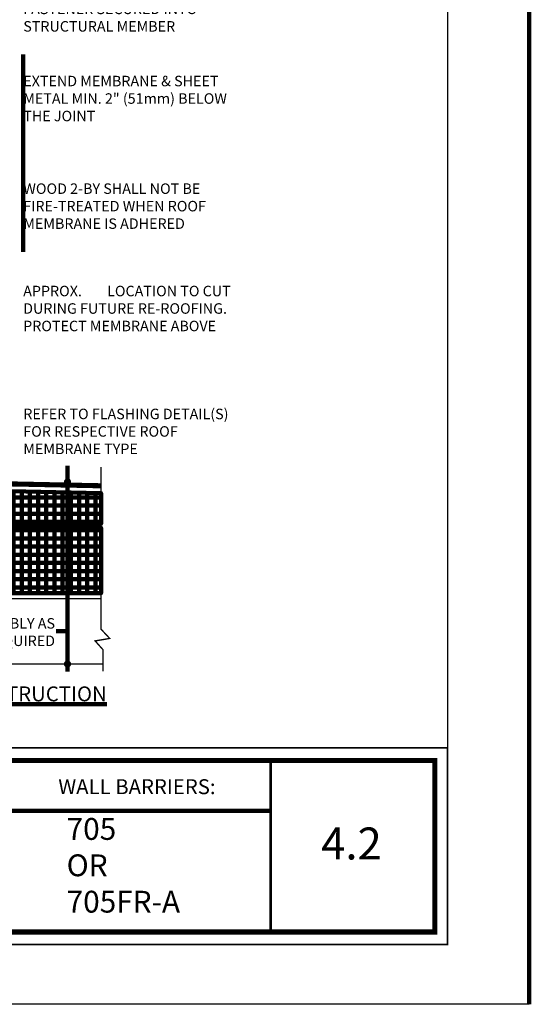
# Model space of a CAD drawing. Units: inches. Extents: x 8777.6 to 8809.5, y 1089.8 to 1131.
# Drawn here: x 8797.8 to 8809.5, y 1089.8 to 1112.3 of the extents above; entities that cross this region are included whole.
import ezdxf

# ---------------------------------------------------------------- set-up
doc = ezdxf.new("R2010")
doc.units = ezdxf.units.IN
doc.header["$MEASUREMENT"] = 0
doc.linetypes.add('DASHED', pattern=[0.75, 0.5, -0.25])
doc.linetypes.add('DASHED2', pattern=[0.375, 0.25, -0.125])
doc.layers.get('Defpoints').update_dxf_attribs({"color": 2})
for name, color, linetype in [('BORDER', 7, 'Continuous'), ('CCW 705FR A', 250, 'Continuous'), ('concrete', 250, 'Continuous'), ('INSULATION 1', 7, 'Continuous'), ('INSULATION 2', 252, 'Continuous'), ('INSULATION 252', 252, 'Continuous'), ('LEADERS', 252, 'Continuous'), ('NEW TITLE A', 7, 'Continuous'), ('NOTES NVELOP', 7, 'Continuous')]:
    doc.layers.add(name, color=color, linetype=linetype)
doc.layers.add('EPDM MEMBRANE', color=5, linetype='Continuous', lineweight=25)
doc.styles.add('ARCHQUIK', font='simplex.shx', dxfattribs={"width": 0.9, "height": 0.1})
doc.styles.get("Standard").update_dxf_attribs({"font": 'simplex.shx', "height": 24})
pattern_1 = [(90, (-7793.9854, -1403.80208), (-0.1875, 3e-17), []), (180, (-7793.9854, -1403.80208), (-3e-17, -0.1875), [])]

# ---------------------------------------------------------------- blocks, each defined once
blk = doc.blocks.new('NVELOP TITLE 4')
at = {"linetype": 'Continuous', "lineweight": 100, "ltscale": 12}
blk.add_line((9876.761, 1565.543), (9866.908, 1565.543), dxfattribs=at)
at = {"layer": 'BORDER', "linetype": 'Continuous'}
for points, const_width in [([(9857.5, 1566.698), (9880, 1566.698), (9880, 1563.098), (9857.5, 1563.098)], 0.0312), ([(9857.729, 1566.469), (9879.771, 1566.469), (9879.771, 1563.326), (9857.729, 1563.326)], 0.0938)]:
    blk.add_lwpolyline(points, close=True, dxfattribs=dict(at, const_width=const_width))
at = {"layer": 'BORDER', "linetype": 'Continuous', "const_width": 0.0469}
blk.add_lwpolyline([(9876.761, 1566.464), (9876.761, 1563.322)], dxfattribs=at)
at = {"layer": 'Defpoints'}
blk.add_line((9880, 1593.618), (9880, 1563.098), dxfattribs=at)
blk.add_lwpolyline([(9856, 1595), (9881.5, 1595), (9881.5, 1562), (9856, 1562)], close=True, dxfattribs=at)
at = {"layer": 'Defpoints', "linetype": 'Continuous', "lineweight": 100, "ltscale": 12}
for p in [(9874.318, 1566.005), (9881.125, 1562.366)]:
    blk.add_point(p, dxfattribs=at)
at = {"layer": 'Defpoints'}
for p in [(9872.433, 1564.495), (9877.902, 1563.763)]:
    blk.add_point(p, dxfattribs=at)
blk = doc.blocks.new('NVELOP TITLE 1')
at = {"layer": 'LEADERS', "linetype": 'Continuous', "lineweight": 100}
blk.add_blockref('NVELOP TITLE 4', (-9856, -1562), dxfattribs=at)
blk = doc.blocks.new('PARAPET 1')
at = {"layer": 'INSULATION 2', "linetype": 'Continuous', "lineweight": 100, "ltscale": 0.25}
h = blk.add_hatch(dxfattribs=at)
h.set_pattern_fill('ANSI37', color=256, scale=1.5, angle=45, style=0)
h.set_pattern_definition(pattern_1)
h.paths.add_polyline_path([(16.754, 15.484), (20.896, 15.397), (20.896, 14.69), (16.754, 14.69)])
h = blk.add_hatch(dxfattribs=at)
h.set_pattern_fill('ANSI37', color=256, scale=1.5, angle=45, style=0)
h.set_pattern_definition(pattern_1)
h.paths.add_polyline_path([(16.754, 14.604), (20.896, 14.604), (20.896, 13.104), (16.754, 13.104)])
at = {"color": 252, "linetype": 'Continuous', "lineweight": 100, "ltscale": 24, "true_color": 0x939598, "const_width": 0.0312}
blk.add_lwpolyline([(20.941, 11.314), (20.943, 11.808), (20.761, 12.012), (21.095, 12.068), (20.896, 12.281), (20.896, 15.999)], dxfattribs=at)
at = {"layer": 'concrete', "linetype": 'DASHED2', "lineweight": 100, "ltscale": 0.5, "const_width": 0.03}
blk.add_lwpolyline([(20.94, 11.482), (16.078, 11.482), (16.078, 12.982), (20.896, 12.982)], dxfattribs=at)
at = {"layer": 'Defpoints', "linetype": 'DASHED', "lineweight": 100, "ltscale": 24}
blk.add_line((19.117, 25.448), (19.117, 20.928), dxfattribs=at)
at = {"layer": 'Defpoints', "linetype": 'Continuous', "lineweight": 100, "ltscale": 24}
for points in [[(16.754, 15.484), (20.896, 15.397), (20.896, 14.69), (16.754, 14.69)], [(16.754, 14.604), (20.896, 14.604), (20.896, 13.104), (16.754, 13.104)]]:
    blk.add_lwpolyline(points, close=True, dxfattribs=at)
at = {"layer": 'EPDM MEMBRANE', "linetype": 'Continuous', "lineweight": 100, "const_width": 0.117}
blk.add_lwpolyline([(17.381, 15.638), (20.896, 15.565)], dxfattribs=at)
at = {"layer": 'INSULATION 1', "linetype": 'Continuous', "lineweight": 100, "const_width": 0.0312}
for points in [[(20.896, 14.69), (16.754, 14.69), (16.754, 15.484), (20.896, 15.397)], [(20.896, 13.104), (16.754, 13.104), (16.754, 14.604), (20.896, 14.604)]]:
    blk.add_lwpolyline(points, dxfattribs=at)
at = {"layer": 'INSULATION 252', "linetype": 'Continuous', "lineweight": 100, "ltscale": 24, "const_width": 0.0001}
blk.add_lwpolyline([(16.754, 15.484), (20.896, 15.397)], dxfattribs=at)
at = {"layer": 'LEADERS', "linetype": 'Continuous', "lineweight": 100, "ltscale": 24}
for p, q in [((20.129, 16.022), (20.13, 11.314)), ((19.867, 12.232), (20.129, 12.232))]:
    blk.add_line(p, q, dxfattribs=at)
at = {"layer": 'LEADERS', "linetype": 'Continuous', "lineweight": 100, "ltscale": 24, "const_width": 0.0827}
for points in [[(20.088, 15.654, 1), (20.17, 15.654, 1)], [(20.088, 11.482, 1), (20.17, 11.482, 1)]]:
    blk.add_lwpolyline(points, format="xyb", close=True, dxfattribs=at)
at = {"layer": 'NEW TITLE A', "linetype": 'Continuous', "lineweight": 100, "ltscale": 48, "insert": (16.257, 10.513), "char_height": 0.3418, "width": 5.30256, "attachment_point": 4}
blk.add_mtext('{\\LFULL CONSTRUCTION DETAIL}', dxfattribs=at)
at = {"layer": 'NOTES NVELOP', "char_height": 0.24023, "attachment_point": 4, "style": 'ARCHQUIK'}
for s, insert, width in [('\\pxql;{\\W1;\\T1.05;APPROX.^ILOCATION TO CUT DURING FUTURE RE-ROOFING. PROTECT MEMBRANE ABOVE }', (19.114, 19.626), 5.18468), ('\\pxql;{\\W1;\\T1.05;REFER TO FLASHING DETAIL(S) FOR RESPECTIVE ROOF MEMBRANE TYPE}', (19.117, 16.81), 5.38235), ('\\pxqr;{\\W1;\\T1.05;ROOF ASSEMBLY AS REQUIRED}', (16.49, 12.214), 3.35288)]:
    blk.add_mtext(s, dxfattribs=dict(at, insert=insert, width=width))
blk = doc.blocks.new('PARAPET 2')
at = {"layer": 'NOTES NVELOP', "attachment_point": 4, "style": 'ARCHQUIK'}
for s, insert, char_height, width in [("{\\W1;\\T1.05;SEALANT AT FASTENER HEAD. COLOR PER DESIGNER'S REQUIREMENT. FASTENER SECURED INTO STRUCTURAL MEMBER}", (14.629, 0.716), 0.240234, 5.91006), ('{\\W1;\\T1.05;EXTEND MEMBRANE & SHEET METAL MIN. 2" (51mm) BELOW THE JOINT }', (14.629, -1.538), 0.24023, 5.16009)]:
    blk.add_mtext(s, dxfattribs=dict(at, insert=insert, char_height=char_height, width=width))

msp = doc.modelspace()

# ---------------------------------------------------------------- linework, layer by layer
at = {"layer": 'Defpoints', "linetype": 'Continuous', "lineweight": 100, "ltscale": 12}
msp.add_line((8809.513, 1131.024), (8809.513, 1089.774), dxfattribs=at)

# ---------------------------------------------------------------- block references
at = {"linetype": 'Continuous', "lineweight": 100, "xscale": 1.25, "yscale": 1.25, "zscale": 1.25}
msp.add_blockref('NVELOP TITLE 1', (8777.638, 1089.774), dxfattribs=at)
at = {"linetype": 'Continuous', "lineweight": 100}
msp.add_blockref('PARAPET 1', (8778.81, 1086.087), dxfattribs=at)
at = {"layer": 'CCW 705FR A', "linetype": 'Continuous', "lineweight": 100}
msp.add_blockref('PARAPET 2', (8783.297, 1112.061), dxfattribs=at)

# ---------------------------------------------------------------- texts
at = {"insert": (8805.441, 1093.458), "char_height": 0.7324, "attachment_point": 5, "style": 'ARCHQUIK'}
msp.add_mtext_dynamic_manual_height_columns('{\\W1;4.2}', width=2.83225, gutter_width=0.5, heights=[0], dxfattribs=at)
at = {"layer": 'NEW TITLE A', "linetype": 'Continuous', "lineweight": 100, "ltscale": 48, "insert": (8798.46, 1094.759), "char_height": 0.3418, "attachment_point": 4}
msp.add_mtext_dynamic_manual_height_columns('\\pxqc;{\\C104;WALL BARRIERS:}', width=4.13753, gutter_width=0.5, heights=[0], dxfattribs=at)
at = {"layer": 'NEW TITLE A', "linetype": 'Continuous', "lineweight": 100, "ltscale": 48, "insert": (8798.919, 1092.893), "char_height": 0.5, "width": 5.9385, "attachment_point": 4}
msp.add_mtext('705 \\POR \\P705FR-A ', dxfattribs=at)
at = {"layer": 'NOTES NVELOP', "insert": (8797.927, 1108.058), "char_height": 0.24023, "width": 4.73468, "attachment_point": 4, "style": 'ARCHQUIK'}
msp.add_mtext('{\\W1;\\T1.05;WOOD 2-BY SHALL NOT BE FIRE-TREATED WHEN ROOF MEMBRANE IS ADHERED }', dxfattribs=at)

doc.saveas('drawing.dxf')
